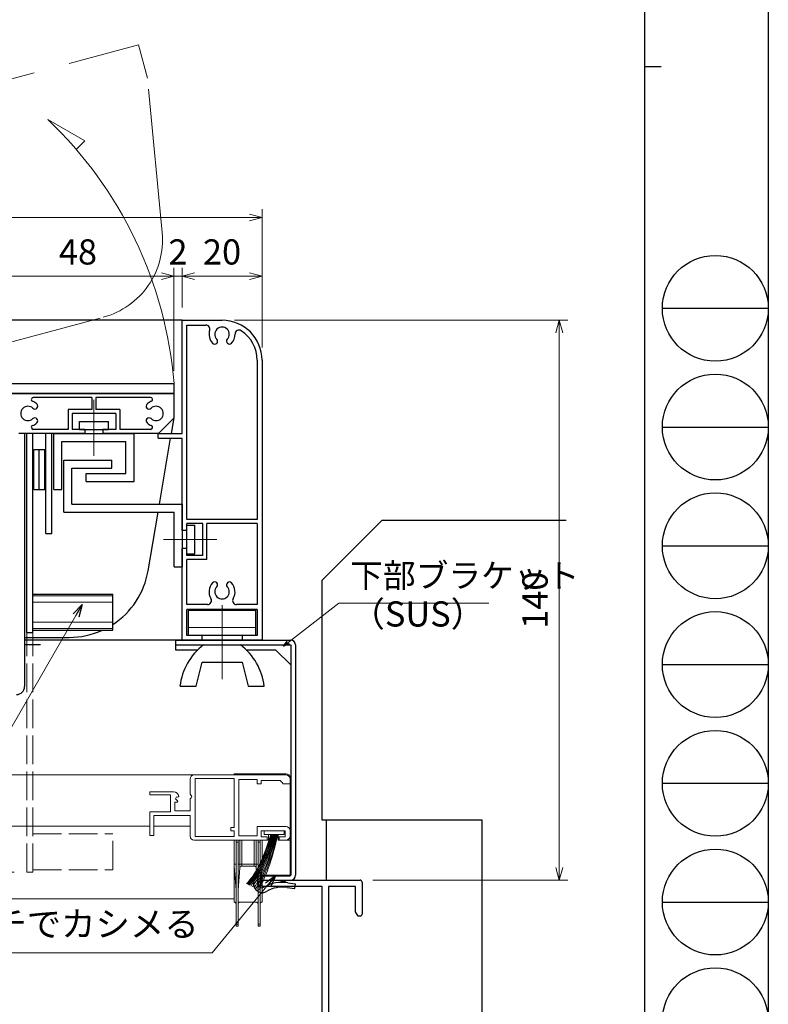
# Model space of a CAD drawing. Units: millimetres. Extents: x -1 to 2506, y 12 to 867.
# Drawn here: x 2319 to 2506, y 206 to 452 of the extents above; entities that cross this region are included whole.
import ezdxf

# ---------------------------------------------------------------- set-up
doc = ezdxf.new("R2010")
doc.units = ezdxf.units.MM
doc.header["$LTSCALE"] = 3
doc.linetypes.add('ACAD_ISO02W100', pattern=[15, 12, -3])
doc.linetypes.add('ACAD_ISO04W100', pattern=[30, 24, -3, 0, -3])
doc.layers.get('0').update_dxf_attribs({"lineweight": 25})
doc.layers.get('Defpoints').update_dxf_attribs({"color": 151, "lineweight": 25})
for name, color, linetype, lineweight in [('0000YKKｻｯｼ枠', 7, 'Continuous', 25), ('0000寸法', 4, 'Continuous', 20), ('003', 2, 'Continuous', 25), ('006', 4, 'ACAD_ISO04W100', 20), ('007', 4, 'ACAD_ISO02W100', 20), ('010', 4, 'Continuous', 20), ('YKK（窓障子\u300035溝）', 4, 'Continuous', 15)]:
    doc.layers.add(name, color=color, linetype=linetype, lineweight=lineweight)
doc.layers.add('0000躯体', color=253, linetype='Continuous')
doc.layers.add('YKK_ZWAK', color=7, linetype='Continuous')
doc.styles.add('DIM', font='romans.shx', dxfattribs={"width": 0.75, "bigfont": 'extfont.shx'})
doc.dimstyles.new('DIM', dxfattribs={"dimtxt": 3, "dimasz": 1.5, "dimexe": 1, "dimexo": 1.5, "dimgap": 1, "dimtad": 1, "dimdsep": 46, "dimtxsty": 'DIM', "dimblk": 'OPEN30', "dimcen": 0, "dimclrd": 4, "dimclre": 4, "dimclrt": 7, "dimadec": 0, "dimazin": 0, "dimtfac": 1, "dimtmove": 0, "dimatfit": 3, "dimldrblk": 'OPEN30', "dimfxl": 0, "dimlwd": 20, "dimlwe": 20, "dimarcsym": 0})

# ---------------------------------------------------------------- blocks, each defined once
blk = doc.blocks.new('2K-63008', base_point=(0, 20))
at = {"color": 0, "linetype": 'ByBlock', "lineweight": -2, "ltscale": 0.5}
for p, q in [((0, 88.37), (0, 90)), ((0, 90), (24.5, 90)), ((25, 89.5), (25, 81.5)), ((15, 88.37), (0, 88.37)), ((15, 38.5), (15, 88.37)), ((23.37, 88.37), (16.63, 88.37)), ((16.63, 88.37), (16.63, 21.63)), ((23.37, 82.09), (23.37, 88.37)), ((24, 81), (23.37, 82.09)), ((24.5, 81), (24, 81)), ((3.5, 37.65), (3.5, 39.8)), ((3.5, 39.8), (4.7, 39.8)), ((4.7, 39.8), (4.7, 38.5)), ((8, 36.8), (3.96, 37.15)), ((4.7, 38.5), (15, 38.5)), ((15, 36.8), (8, 36.8)), ((15, 21.63), (15, 36.8)), ((23.37, 27.91), (24, 29)), ((23.37, 21.63), (23.37, 27.91)), ((24, 29), (24.5, 29)), ((25, 28.5), (25, 25.46)), ((2.5, 21.63), (2.5, 22.9)), ((3.5, 23.9), (4.8, 23.9)), ((4.8, 23.1), (3.7, 23.1)), ((3.7, 23.1), (3.7, 21.63)), ((4.8, 23.9), (4.8, 23.1)), ((7.8, 23.1), (7.8, 23.9)), ((7.8, 23.9), (9.1, 23.9)), ((8.9, 23.1), (7.8, 23.1)), ((8.9, 21.63), (8.9, 23.1)), ((10.1, 22.9), (10.1, 21.63)), ((25, 24.54), (25, 24.46)), ((25, 23.54), (25, 20.5)), ((0, 20), (0, 21.63)), ((0, 21.63), (2.5, 21.63)), ((15, 20), (0, 20)), ((3.7, 21.63), (8.9, 21.63)), ((10.1, 21.63), (15, 21.63)), ((15, 0), (15, 20)), ((24.5, 20), (16, 20)), ((16, 20), (16, 0.9)), ((16.63, 21.63), (23.37, 21.63)), ((17.55, 0), (15, 0)), ((16, 0.9), (17.55, 0.9))]:
    blk.add_line(p, q, dxfattribs=at)
for centre, radius, start, end in [((24.5, 89.5), 0.5, 0, 90), ((24.5, 81.5), 0.5, 270, 0), ((4, 37.65), 0.5, 180, 265), ((24.5, 28.5), 0.5, 0, 90), ((25, 25), 0.3, 113.5782, 246.4218), ((24.8, 25.46), 0.2, 293.5782, 360), ((24.8, 24.54), 0.2, 0, 66.4218), ((3.5, 22.9), 1, 90, 180), ((9.1, 22.9), 1, 0, 90), ((25, 24), 0.3, 113.5782, 246.4218), ((24.8, 24.46), 0.2, 293.5782, 0), ((24.8, 23.54), 0.2, 0, 66.4218), ((24.5, 20.5), 0.5, 270, 0), ((17.55, 0.45), 0.45, 270, 90)]:
    blk.add_arc(centre, radius, start, end, dxfattribs=at)
blk = doc.blocks.new('_Open30')
at = {"color": 0, "linetype": 'ByBlock', "lineweight": -2}
for p, q in [((-1, 0.268), (0, 0)), ((0, 0), (-1, -0.268)), ((0, 0), (-1, 0))]:
    blk.add_line(p, q, dxfattribs=at)
blk = doc.blocks.new('*D95')
at = {"layer": '003', "color": 4, "lineweight": 20, "ltscale": 0.5}
for p, q in [((2359.4, 379.93), (2359.4, 389.9)), ((2379.4, 369.93), (2379.4, 389.9)), ((2376.25, 387.8), (2362.55, 387.8))]:
    blk.add_line(p, q, dxfattribs=at)
at = {"layer": 'Defpoints', "color": 0, "ltscale": 0.5}
for p in [(2359.4, 387.8), (2359.4, 376.78), (2379.4, 366.78)]:
    blk.add_point(p, dxfattribs=at)
at = {"layer": '003', "color": 4, "lineweight": 20, "ltscale": 0.5, "xscale": 3.15, "yscale": 3.15, "zscale": 3.15, "rotation": 180}
blk.add_blockref('_Open30', (2359.4, 387.8), dxfattribs=at)
at = {"layer": '003', "color": 4, "lineweight": 20, "ltscale": 0.5, "xscale": 3.15, "yscale": 3.15, "zscale": 3.15}
blk.add_blockref('_Open30', (2379.4, 387.8), dxfattribs=at)
at = {"layer": '003', "color": 7, "ltscale": 0.5, "insert": (2369.4, 393.05), "char_height": 6.3, "attachment_point": 5, "style": 'DIM'}
blk.add_mtext('20', dxfattribs=at)
blk = doc.blocks.new('*D96')
at = {"layer": '003', "color": 4, "lineweight": 20, "ltscale": 0.5}
for p, q in [((2357.4, 364.13), (2357.4, 389.9)), ((2359.4, 379.93), (2359.4, 389.9)), ((2354.25, 387.8), (2351.1, 387.8)), ((2359.4, 387.8), (2357.4, 387.8)), ((2362.55, 387.8), (2365.7, 387.8))]:
    blk.add_line(p, q, dxfattribs=at)
at = {"layer": 'Defpoints', "color": 0, "ltscale": 0.5}
for p in [(2357.4, 387.8), (2359.4, 376.78), (2357.4, 360.98)]:
    blk.add_point(p, dxfattribs=at)
at = {"layer": '003', "color": 4, "lineweight": 20, "ltscale": 0.5, "xscale": 3.15, "yscale": 3.15, "zscale": 3.15}
blk.add_blockref('_Open30', (2357.4, 387.8), dxfattribs=at)
at = {"layer": '003', "color": 4, "lineweight": 20, "ltscale": 0.5, "xscale": 3.15, "yscale": 3.15, "zscale": 3.15, "rotation": 180}
blk.add_blockref('_Open30', (2359.4, 387.8), dxfattribs=at)
at = {"layer": '003', "color": 7, "ltscale": 0.5, "insert": (2358.4, 393.05), "char_height": 6.3, "attachment_point": 5, "style": 'DIM'}
blk.add_mtext('2', dxfattribs=at)
blk = doc.blocks.new('*D97')
at = {"layer": '003', "color": 4, "lineweight": 20, "ltscale": 0.5}
for p, q in [((2309.4, 361.63), (2309.4, 389.9)), ((2357.4, 364.13), (2357.4, 389.9)), ((2354.25, 387.8), (2312.55, 387.8))]:
    blk.add_line(p, q, dxfattribs=at)
at = {"layer": 'Defpoints', "color": 0, "ltscale": 0.5}
for p in [(2309.4, 387.8), (2357.4, 360.98), (2309.4, 358.48)]:
    blk.add_point(p, dxfattribs=at)
at = {"layer": '003', "color": 4, "lineweight": 20, "ltscale": 0.5, "xscale": 3.15, "yscale": 3.15, "zscale": 3.15, "rotation": 180}
blk.add_blockref('_Open30', (2309.4, 387.8), dxfattribs=at)
at = {"layer": '003', "color": 4, "lineweight": 20, "ltscale": 0.5, "xscale": 3.15, "yscale": 3.15, "zscale": 3.15}
blk.add_blockref('_Open30', (2357.4, 387.8), dxfattribs=at)
at = {"layer": '003', "color": 7, "ltscale": 0.5, "insert": (2333.4, 393.05), "char_height": 6.3, "attachment_point": 5, "style": 'DIM'}
blk.add_mtext('48', dxfattribs=at)
blk = doc.blocks.new('*D98')
at = {"layer": '003', "color": 4, "lineweight": 20, "ltscale": 0.5}
for p, q in [((2256.25, 296.78), (2251.71, 296.78)), ((2253.81, 241.93), (2253.81, 293.63)), ((2317.45, 238.78), (2251.71, 238.78))]:
    blk.add_line(p, q, dxfattribs=at)
at = {"layer": 'Defpoints', "color": 0, "ltscale": 0.5}
for p in [(2253.81, 296.78), (2259.4, 296.78), (2320.6, 238.78)]:
    blk.add_point(p, dxfattribs=at)
at = {"layer": '003', "color": 4, "lineweight": 20, "ltscale": 0.5, "xscale": 3.15, "yscale": 3.15, "zscale": 3.15}
for p, rotation in [((2253.81, 296.78), 90), ((2253.81, 238.78), 270)]:
    blk.add_blockref('_Open30', p, dxfattribs=dict(at, rotation=rotation))
at = {"layer": '003', "color": 7, "ltscale": 0.5, "insert": (2248.56, 267.78), "char_height": 6.3, "attachment_point": 5, "rotation": 90, "style": 'DIM'}
blk.add_mtext('58', dxfattribs=at)
blk = doc.blocks.new('*D89')
at = {"layer": '003', "color": 4, "lineweight": 20, "ltscale": 0.5}
for p, q in [((1999.4, 369.93), (1999.4, 404.6)), ((2379.4, 370.72), (2379.4, 404.6)), ((2002.55, 402.5), (2376.25, 402.5))]:
    blk.add_line(p, q, dxfattribs=at)
at = {"layer": 'Defpoints', "color": 0, "ltscale": 0.5}
for p in [(2379.4, 402.5), (2379.4, 367.57), (1999.4, 366.78)]:
    blk.add_point(p, dxfattribs=at)
at = {"layer": '003', "color": 4, "lineweight": 20, "ltscale": 0.5, "xscale": 3.15, "yscale": 3.15, "zscale": 3.15, "rotation": 180}
blk.add_blockref('_Open30', (1999.4, 402.5), dxfattribs=at)
at = {"layer": '003', "color": 4, "lineweight": 20, "ltscale": 0.5, "xscale": 3.15, "yscale": 3.15, "zscale": 3.15}
blk.add_blockref('_Open30', (2379.4, 402.5), dxfattribs=at)
at = {"layer": '003', "color": 7, "ltscale": 0.5, "insert": (2189.4, 407.75), "char_height": 6.3, "attachment_point": 5, "style": 'DIM'}
blk.add_mtext('製品W=SW', dxfattribs=at)
blk = doc.blocks.new('*D90')
at = {"layer": '0000YKKｻｯｼ枠', "color": 4, "lineweight": 20, "ltscale": 0.5}
for p, q in [((2372.55, 376.78), (2455.76, 376.78)), ((2453.66, 239.93), (2453.66, 373.63)), ((2407.05, 236.78), (2455.76, 236.78))]:
    blk.add_line(p, q, dxfattribs=at)
at = {"layer": 'Defpoints', "color": 0, "ltscale": 0.5}
for p in [(2369.4, 376.78), (2453.66, 376.78), (2403.9, 236.78)]:
    blk.add_point(p, dxfattribs=at)
at = {"layer": '0000YKKｻｯｼ枠', "color": 4, "lineweight": 20, "ltscale": 0.5, "xscale": 3.15, "yscale": 3.15, "zscale": 3.15}
for p, rotation in [((2453.66, 376.78), 90), ((2453.66, 236.78), 270)]:
    blk.add_blockref('_Open30', p, dxfattribs=dict(at, rotation=rotation))
at = {"layer": '0000YKKｻｯｼ枠', "color": 7, "ltscale": 0.5, "insert": (2448.41, 306.78), "char_height": 6.3, "attachment_point": 5, "rotation": 90, "style": 'DIM'}
blk.add_mtext('140', dxfattribs=at)

msp = doc.modelspace()

# ---------------------------------------------------------------- linework, layer by layer
msp.add_line((2379.403, 235.284), (2379.403, 236.784))
at = {"layer": '0000躯体', "linetype": 'Continuous'}
for p, q in [((2394.403, 311.784), (2409.403, 326.784)), ((2409.403, 326.784), (2455.404, 326.784)), ((2394.403, 251.784), (2394.403, 311.784)), ((2434.403, 251.784), (2394.403, 251.784)), ((2434.403, 166.784), (2434.403, 251.784))]:
    msp.add_line(p, q, dxfattribs=at)
at = {"layer": '0000躯体', "ltscale": 0.5}
msp.add_line((2395.403, 251.784), (2395.403, 236.784), dxfattribs=at)
at = {"layer": '003'}
for p, q in [((2359.403, 376.784), (2249.403, 376.784)), ((2359.403, 376.784), (2369.403, 376.784)), ((2359.403, 348.484), (2359.403, 376.784)), ((2360.603, 326.984), (2360.603, 375.584)), ((2360.603, 375.584), (2365.356, 375.584)), ((2378.203, 366.784), (2378.203, 326.984)), ((2379.403, 366.784), (2379.403, 296.784)), ((2249.403, 360.984), (2357.403, 360.984)), ((2357.403, 358.484), (2357.403, 360.984)), ((2249.403, 358.484), (2357.403, 358.484)), ((2357.403, 358.484), (2309.403, 358.484)), ((2336.903, 357.484), (2322.249, 357.484)), ((2336.903, 357.484), (2336.903, 354.484)), ((2351.556, 357.484), (2337.903, 357.484)), ((2337.903, 357.484), (2337.903, 354.484)), ((2357.403, 352.384), (2357.403, 358.484)), ((2330.953, 354.484), (2330.953, 349.484)), ((2336.903, 354.484), (2330.953, 354.484)), ((2331.953, 353.484), (2331.953, 349.484)), ((2342.853, 353.484), (2331.953, 353.484)), ((2343.853, 354.484), (2337.903, 354.484)), ((2342.853, 353.484), (2342.853, 349.484)), ((2343.853, 354.484), (2343.853, 349.484)), ((2353.503, 348.484), (2357.403, 352.384)), ((2356.742, 348.484), (2357.403, 352.384)), ((2333.778, 349.484), (2333.778, 351.484)), ((2333.778, 351.484), (2341.028, 351.484)), ((2341.028, 349.484), (2341.028, 351.484)), ((2335.153, 348.484), (2318.603, 348.484)), ((2320.103, 285.184), (2320.103, 348.484)), ((2320.603, 298.694), (2320.603, 348.484)), ((2322.103, 298.694), (2322.103, 348.484)), ((2330.953, 349.484), (2322.249, 349.484)), ((2325.403, 323.454), (2325.403, 348.484)), ((2326.903, 323.454), (2326.903, 348.484)), ((2327.403, 334.484), (2327.403, 348.484)), ((2327.403, 348.484), (2347.423, 348.484)), ((2335.153, 349.484), (2331.953, 349.484)), ((2333.778, 349.484), (2341.028, 349.484)), ((2335.153, 349.484), (2335.153, 348.484)), ((2342.853, 349.484), (2339.653, 349.484)), ((2339.653, 349.484), (2339.653, 348.484)), ((2353.503, 348.484), (2339.653, 348.484)), ((2351.556, 349.484), (2343.853, 349.484)), ((2347.423, 336.484), (2347.423, 348.484)), ((2353.403, 347.284), (2353.403, 348.484)), ((2353.403, 348.484), (2359.403, 348.484)), ((2353.403, 347.284), (2359.403, 347.284)), ((2353.749, 330.814), (2356.539, 347.284)), ((2359.403, 324.234), (2359.403, 347.284)), ((2329.403, 334.484), (2329.403, 346.484)), ((2329.403, 346.484), (2345.403, 346.484)), ((2345.403, 338.484), (2345.403, 346.484)), ((2322.403, 334.484), (2322.403, 344.484)), ((2322.403, 344.484), (2325.103, 344.484)), ((2323.753, 334.484), (2323.753, 344.484)), ((2325.103, 334.484), (2325.103, 344.484)), ((2329.903, 328.814), (2329.903, 341.814)), ((2329.903, 341.814), (2341.903, 341.814)), ((2331.903, 330.814), (2331.903, 339.814)), ((2331.903, 339.814), (2341.903, 339.814)), ((2341.903, 339.814), (2341.903, 341.814)), ((2335.443, 338.484), (2345.403, 338.484)), ((2335.443, 336.484), (2335.443, 338.484)), ((2335.443, 336.484), (2347.423, 336.484)), ((2322.403, 334.484), (2325.103, 334.484)), ((2327.403, 334.484), (2329.403, 334.484)), ((2331.903, 330.814), (2359.403, 330.814)), ((2359.403, 330.814), (2359.403, 315.114)), ((2329.903, 328.814), (2357.403, 328.814)), ((2350.926, 314.144), (2353.41, 328.814)), ((2357.403, 315.114), (2357.403, 328.814)), ((2378.203, 326.984), (2360.603, 326.984)), ((2364.603, 325.984), (2360.603, 325.984)), ((2360.603, 324.234), (2360.603, 325.984)), ((2360.603, 318.414), (2360.603, 325.554)), ((2360.603, 325.554), (2362.603, 325.554)), ((2362.603, 318.414), (2362.603, 325.554)), ((2364.603, 317.984), (2364.603, 325.984)), ((2378.203, 325.984), (2365.603, 325.984)), ((2365.603, 316.984), (2365.603, 325.984)), ((2378.203, 325.984), (2378.203, 305.684)), ((2325.403, 323.454), (2326.903, 323.454)), ((2360.603, 324.234), (2359.403, 324.234)), ((2359.403, 296.784), (2359.403, 319.734)), ((2360.603, 319.734), (2359.403, 319.734)), ((2360.603, 317.984), (2360.603, 319.734)), ((2360.603, 318.414), (2362.603, 318.414)), ((2364.603, 317.984), (2360.603, 317.984)), ((2360.603, 305.684), (2360.603, 316.984)), ((2365.603, 316.984), (2360.603, 316.984)), ((2357.403, 315.114), (2359.403, 315.114)), ((2322.103, 308.284), (2342.103, 308.284)), ((2342.103, 299.284), (2342.103, 308.284)), ((2365.766, 305.684), (2360.603, 305.684)), ((2378.203, 305.684), (2373.039, 305.684)), ((2378.203, 304.484), (2360.603, 304.484)), ((2360.603, 297.984), (2360.603, 304.484)), ((2361.003, 297.984), (2361.003, 304.284)), ((2361.003, 304.284), (2377.803, 304.284)), ((2377.803, 304.284), (2377.803, 297.984)), ((2378.203, 304.484), (2378.203, 297.984)), ((2320.603, 298.694), (2322.103, 298.694)), ((2322.103, 299.284), (2342.103, 299.284)), ((2364.403, 297.984), (2360.603, 297.984)), ((2377.803, 297.984), (2361.003, 297.984)), ((2364.403, 296.784), (2364.403, 297.984)), ((2378.203, 297.984), (2374.403, 297.984)), ((2374.403, 297.984), (2374.403, 296.784)), ((2320.103, 297.484), (2331.206, 297.484)), ((2324.02, 295.584), (2320.103, 295.584)), ((2357.753, 296.784), (2357.753, 294.384)), ((2357.753, 296.784), (2386.553, 296.784)), ((2357.753, 295.584), (2386.553, 295.584)), ((2386.553, 295.584), (2386.553, 237.984)), ((2387.753, 295.584), (2387.753, 237.984)), ((2357.753, 294.384), (2363.374, 294.384)), ((2375.432, 294.384), (2382.753, 294.384)), ((2386.553, 290.584), (2382.753, 294.384)), ((2362.903, 285.282), (2364.403, 291.282)), ((2364.403, 291.282), (2374.403, 291.282)), ((2374.403, 291.282), (2375.903, 285.282)), ((2358.903, 285.282), (2362.903, 285.282)), ((2375.903, 285.282), (2379.903, 285.282)), ((2379.403, 237.984), (2386.553, 237.984)), ((2379.403, 236.784), (2386.553, 236.784)), ((2385.653, 234.944), (2387.583, 234.654)), ((2385.833, 236.134), (2387.753, 235.844)), ((2387.583, 234.654), (2387.753, 235.844))]:
    msp.add_line(p, q, dxfattribs=at)
at = {"layer": '003', "ltscale": 0.5}
msp.add_line((2379.403, 296.784), (2320.103, 296.784), dxfattribs=at)
at = {"layer": '003'}
for centre, radius, start, end in [((2369.403, 366.784), 10, 0, 90), ((2365.356, 374.584), 1, 342.18874, 90), ((2369.403, 373.284), 3.25, 162.18874, 223.49169), ((2369.403, 373.284), 1.8, 316.50831, 223.49169), ((2373.653, 373.324), 1, 56.98579, 180.54704), ((2367.571, 371.546), 0.725, 223.49169, 43.49169), ((2371.235, 371.546), 0.725, 136.50831, 316.50831), ((2369.403, 373.284), 3.25, 316.50831, 0.54704), ((2369.403, 366.784), 8.8, 0, 56.98579), ((2322.249, 356.984), 0.5, 90, 248.96053), ((2351.556, 356.984), 0.5, 291.03947, 90), ((2320.903, 353.484), 1.8, 46.50831, 313.49169), ((2320.903, 353.484), 3.25, 46.50831, 68.96053), ((2322.641, 355.315), 0.725, 226.50831, 46.50831), ((2351.165, 355.315), 0.725, 133.49169, 313.49169), ((2352.903, 353.484), 3.25, 111.03947, 133.49169), ((2352.903, 353.484), 1.8, 226.50831, 133.49169), ((2322.641, 351.652), 0.725, 313.49169, 133.49169), ((2351.165, 351.652), 0.725, 46.50831, 226.50831), ((2322.249, 349.984), 0.5, 111.03947, 270), ((2320.903, 353.484), 3.25, 291.03947, 313.49169), ((2352.903, 353.484), 3.25, 226.50831, 248.96053), ((2351.556, 349.984), 0.5, 270, 68.96053), ((2331.206, 317.484), 20, 303.01178, 350.38648), ((2369.403, 308.884), 3.25, 136.50831, 211.17455), ((2367.571, 310.621), 0.725, 316.50831, 136.50831), ((2371.235, 310.621), 0.725, 43.49169, 223.49169), ((2369.403, 308.884), 3.25, 328.82545, 43.49169), ((2369.403, 308.884), 1.8, 136.50831, 43.49169), ((2365.766, 306.684), 1, 270, 31.17455), ((2373.039, 306.684), 1, 148.82545, 270), ((2331.206, 317.484), 20, 270, 294.49465), ((2373.733, 283.632), 14.93, 126.8226, 173.65133), ((2365.073, 283.632), 14.93, 6.34868, 53.1774), ((2386.553, 295.584), 1.2, 0, 90), ((2318.063, 285.184), 2, 270, 0), ((2379.403, 235.834), 2.15, 90, 299.77787), ((2379.403, 235.834), 0.95, 90, 299.52136), ((2384.673, 235.534), 1, 40.53916, 136.21888), ((2386.553, 237.984), 1.2, 270, 0), ((2384.463, 227.034), 9.2, 81.43845, 119.93806), ((2384.463, 227.034), 8, 81.44445, 119.93152)]:
    msp.add_arc(centre, radius, start, end, dxfattribs=at)
at = {"layer": '006'}
for p, q in [((2337.403, 356.881), (2337.403, 342.851)), ((2368.11, 321.984), (2354.789, 321.984)), ((2322.103, 307.864), (2342.103, 307.864)), ((2322.103, 306.254), (2342.103, 306.254)), ((2369.403, 305.579), (2369.403, 287.072)), ((2322.103, 301.314), (2342.103, 301.314)), ((2322.103, 299.704), (2342.103, 299.704))]:
    msp.add_line(p, q, dxfattribs=at)
at = {"layer": '007'}
for p, q in [((2244.252, 417.706), (2348.572, 445.658)), ((2350.798, 437.351), (2348.572, 445.658)), ((2354.439, 398.738), (2350.798, 437.351)), ((2260.687, 356.37), (2339.704, 377.542)), ((2377.803, 299.984), (2361.003, 299.984))]:
    msp.add_line(p, q, dxfattribs=at)
at = {"layer": '007', "ltscale": 0.2}
for p, q in [((2320.603, 238.784), (2320.603, 298.694)), ((2322.103, 238.784), (2322.103, 298.694)), ((2322.103, 248.374), (2342.103, 248.374)), ((2342.103, 239.374), (2342.103, 248.374)), ((2322.103, 239.374), (2342.103, 239.374)), ((2320.603, 238.784), (2322.103, 238.784))]:
    msp.add_line(p, q, dxfattribs=at)
at = {"layer": '007'}
msp.add_arc((2334.527, 396.861), 20, 285, 5.38648, dxfattribs=at)
at = {"layer": '010'}
for p, q in [((2325.87, 426.987), (2335.13, 421.64)), ((2335.13, 421.64), (2332.992, 419.502))]:
    msp.add_line(p, q, dxfattribs=at)
msp.add_arc((2255.371, 352.772), 102.361, 4.60117, 46.47094, dxfattribs=at)
at = {"layer": 'Defpoints', "ltscale": 0.5}
msp.add_lwpolyline([(1276.475, 867), (2505.875, 867), (2505.875, 12), (1276.475, 12)], close=True, dxfattribs=at)
at = {"layer": 'YKK_ZWAK', "color": 254, "linetype": 'Continuous'}
for p, q in [((2474.951, 864), (2474.951, 69.6)), ((2474.951, 440.25), (2479.151, 440.25))]:
    msp.add_line(p, q, dxfattribs=at)
at = {"layer": 'YKK_ZWAK', "color": 8, "linetype": 'Continuous'}
for p, q in [((2479.415, 379.77), (2505.875, 379.77)), ((2479.415, 350.076), (2505.875, 350.076)), ((2479.415, 320.382), (2505.875, 320.382)), ((2479.415, 290.688), (2505.875, 290.688)), ((2479.415, 260.994), (2505.875, 260.994)), ((2479.415, 231.3), (2505.875, 231.3))]:
    msp.add_line(p, q, dxfattribs=at)
for centre in [(2492.645, 379.77), (2492.645, 350.076), (2492.645, 320.382), (2492.645, 290.688), (2492.645, 260.994), (2492.645, 231.3), (2492.645, 201.606)]:
    msp.add_circle(centre, 13.23, dxfattribs=at)
at = {"layer": 'YKK（窓障子\u300035溝）'}
for p, q in [((2249.403, 263.084), (2372.406, 263.084)), ((2361.403, 258.252), (2361.403, 262.084)), ((2362.403, 263.084), (2385.403, 263.084)), ((2362.703, 247.684), (2362.703, 262.184)), ((2362.703, 247.684), (2362.703, 262.184)), ((2362.703, 262.184), (2372.403, 262.184)), ((2372.403, 263.384), (2385.403, 263.384)), ((2372.403, 263.084), (2372.403, 263.384)), ((2372.403, 262.184), (2372.403, 249.984)), ((2378.203, 261.984), (2373.603, 261.984)), ((2373.603, 261.984), (2373.603, 247.884)), ((2378.203, 260.884), (2378.203, 261.984)), ((2383.903, 261.684), (2379.203, 261.684)), ((2379.203, 261.684), (2379.203, 260.884)), ((2384.403, 261.184), (2383.903, 261.684)), ((2384.703, 260.884), (2384.403, 261.184)), ((2386.403, 262.384), (2386.403, 260.584)), ((2386.403, 262.084), (2386.403, 260.884)), ((2351.403, 258.084), (2351.403, 258.884)), ((2351.403, 258.884), (2357.307, 258.884)), ((2379.203, 260.884), (2378.203, 260.884)), ((2386.403, 260.884), (2384.703, 260.884)), ((2386.403, 260.584), (2386.403, 255.184)), ((2356.503, 258.084), (2351.403, 258.084)), ((2356.503, 253.884), (2356.503, 258.084)), ((2358.22, 256.284), (2357.603, 256.284)), ((2357.603, 256.284), (2357.603, 254.084)), ((2358.032, 257.576), (2357.762, 257.107)), ((2357.762, 257.107), (2358.327, 256.542)), ((2358.351, 257.49), (2358.032, 257.576)), ((2358.327, 256.542), (2358.22, 256.284)), ((2358.602, 257.702), (2358.351, 257.49)), ((2361.856, 257.712), (2361.403, 258.252)), ((2361.403, 257.084), (2361.703, 257.384)), ((2361.403, 254.084), (2361.403, 257.084)), ((2361.703, 257.384), (2361.856, 257.712)), ((2351.403, 247.984), (2351.403, 253.884)), ((2351.403, 253.884), (2356.503, 253.884)), ((2357.603, 254.084), (2361.403, 254.084)), ((2386.403, 255.184), (2386.403, 249.484)), ((2361.403, 252.984), (2352.403, 252.984)), ((2352.403, 252.984), (2352.403, 247.984)), ((2352.703, 252.984), (2361.104, 252.984)), ((2361.403, 247.784), (2361.403, 252.984)), ((2249.403, 250.284), (2351.403, 250.284)), ((2352.403, 250.284), (2361.403, 250.284)), ((2372.403, 249.984), (2371.603, 249.984)), ((2371.603, 249.984), (2371.603, 249.084)), ((2371.603, 249.084), (2372.403, 249.084)), ((2372.403, 249.084), (2372.403, 247.684)), ((2378.203, 247.884), (2378.203, 250.184)), ((2378.203, 250.184), (2385.403, 250.184)), ((2385.203, 249.084), (2379.203, 249.084)), ((2379.203, 249.084), (2379.203, 247.584)), ((2379.953, 248.234), (2379.953, 249.084)), ((2379.953, 249.084), (2384.953, 249.084)), ((2384.953, 249.084), (2384.953, 248.234)), ((2385.203, 247.584), (2385.203, 249.084)), ((2386.403, 249.484), (2386.403, 246.784)), ((2386.403, 249.184), (2386.403, 247.784)), ((2352.403, 247.984), (2351.403, 247.984)), ((2380.703, 246.784), (2362.403, 246.784)), ((2372.403, 247.684), (2362.703, 247.684)), ((2372.403, 240.784), (2372.403, 246.784)), ((2372.403, 246.784), (2372.903, 246.784)), ((2373.403, 246.784), (2372.903, 246.784)), ((2372.903, 246.784), (2372.903, 246.284)), ((2372.903, 246.284), (2372.903, 225.784)), ((2372.903, 246.284), (2373.403, 246.284)), ((2373.403, 246.284), (2373.403, 246.784)), ((2373.403, 246.784), (2373.865, 246.784)), ((2373.403, 225.784), (2373.403, 246.284)), ((2373.603, 247.884), (2378.203, 247.884)), ((2374.363, 246.784), (2373.865, 246.784)), ((2373.865, 246.784), (2373.865, 240.784)), ((2374.363, 246.784), (2377.443, 246.784)), ((2374.363, 240.784), (2374.363, 246.784)), ((2377.941, 246.784), (2377.443, 246.784)), ((2377.443, 246.784), (2377.443, 240.784)), ((2377.941, 246.784), (2378.403, 246.784)), ((2377.941, 240.784), (2377.941, 246.784)), ((2378.903, 246.784), (2378.403, 246.784)), ((2378.403, 246.784), (2378.403, 246.284)), ((2378.403, 246.284), (2378.403, 225.784)), ((2378.403, 246.284), (2378.903, 246.284)), ((2378.903, 246.284), (2378.903, 246.784)), ((2378.903, 246.784), (2379.403, 246.784)), ((2378.903, 225.784), (2378.903, 246.284)), ((2379.203, 247.584), (2380.703, 247.584)), ((2379.403, 240.784), (2379.403, 246.784)), ((2379.403, 246.784), (2381.003, 246.784)), ((2384.953, 248.234), (2379.953, 248.234)), ((2380.703, 247.584), (2380.703, 246.784)), ((2381.003, 246.784), (2381.003, 248.234)), ((2383.403, 248.234), (2383.403, 246.784)), ((2383.403, 246.784), (2386.403, 246.784)), ((2383.703, 246.784), (2383.703, 247.584)), ((2383.703, 247.584), (2385.203, 247.584)), ((2385.403, 246.784), (2383.703, 246.784)), ((2386.403, 246.784), (2386.403, 237.784)), ((2372.403, 240.784), (2372.403, 240.284)), ((2372.403, 240.784), (2372.903, 240.784)), ((2372.403, 240.284), (2372.903, 234.284)), ((2372.403, 240.284), (2372.403, 231.284)), ((2373.403, 240.784), (2373.865, 240.784)), ((2373.403, 234.284), (2373.865, 239.825)), ((2373.865, 240.784), (2373.865, 239.825)), ((2373.865, 240.784), (2374.363, 240.784)), ((2374.363, 240.284), (2374.363, 240.784)), ((2377.443, 240.784), (2374.363, 240.784)), ((2374.363, 240.284), (2377.443, 240.284)), ((2377.443, 240.784), (2377.443, 240.284)), ((2377.443, 240.784), (2377.941, 240.784)), ((2377.941, 240.784), (2378.403, 240.784)), ((2377.941, 239.825), (2377.941, 240.784)), ((2377.941, 239.825), (2378.403, 234.284)), ((2378.903, 240.784), (2379.403, 240.784)), ((2378.903, 234.284), (2379.403, 240.284)), ((2379.403, 240.784), (2379.403, 240.284)), ((2379.403, 231.284), (2379.403, 237.784)), ((2386.403, 237.784), (2379.403, 237.784)), ((2249.403, 232.084), (2372.403, 232.084)), ((2377.903, 231.284), (2373.903, 231.284)), ((2372.903, 225.784), (2372.903, 225.284)), ((2373.403, 225.784), (2372.903, 225.784)), ((2372.903, 225.284), (2373.403, 225.284)), ((2373.403, 225.284), (2373.403, 225.784)), ((2378.403, 225.784), (2378.403, 225.284)), ((2378.903, 225.784), (2378.403, 225.784)), ((2378.403, 225.284), (2378.903, 225.284)), ((2378.903, 225.284), (2378.903, 225.784))]:
    msp.add_line(p, q, dxfattribs=at)
for centre, radius, start, end in [((2362.403, 262.084), 1, 90.00001, 179.99999), ((2385.403, 262.384), 1, 0, 90), ((2385.403, 262.084), 1, 0.00001, 89.99999), ((2357.307, 257.584), 1.3, 5.2159, 90.00002), ((2385.403, 249.184), 1, 0.00001, 89.99999), ((2362.403, 247.784), 1, 180.00001, 269.99999), ((2385.403, 247.784), 1, 270.00001, 359.99999), ((2374.363, 239.784), 0.5, 90, 175.23636), ((2377.443, 239.784), 0.5, 4.76364, 90), ((2372.403, 230.784), 0.5, 0, 90), ((2373.903, 230.784), 0.5, 90, 180), ((2377.903, 230.784), 0.5, 0, 90), ((2379.403, 230.784), 0.5, 90, 180)]:
    msp.add_arc(centre, radius, start, end, dxfattribs=at)
for points, knots in [([(2381.593, 248.234), (2380.49, 244.808), (2379.078, 240.426), (2376.343, 236.785), (2375.554, 235.849)], [0, 0, 0, 0, 10.6529094, 13.6262873, 13.6262873, 13.6262873, 13.6262873]), ([(2381.793, 248.234), (2380.725, 244.832), (2379.335, 240.407), (2376.565, 236.75), (2375.751, 235.755)], [0, 0, 0, 0, 10.5453338, 13.72189, 13.72189, 13.72189, 13.72189]), ([(2381.993, 248.234), (2380.921, 244.717), (2379.561, 240.257), (2376.758, 236.603), (2375.977, 235.636)], [0, 0, 0, 0, 10.8588378, 13.7706446, 13.7706446, 13.7706446, 13.7706446]), ([(2382.193, 248.234), (2381.202, 244.894), (2379.873, 240.416), (2377.121, 236.701), (2376.235, 235.506)], [0, 0, 0, 0, 10.3058349, 13.8209201, 13.8209201, 13.8209201, 13.8209201]), ([(2382.393, 248.234), (2381.457, 245.037), (2380.147, 240.563), (2377.567, 236.72), (2376.612, 235.316)], [0, 0, 0, 0, 9.8899305, 13.8446134, 13.8446134, 13.8446134, 13.8446134]), ([(2382.593, 248.234), (2381.693, 245.057), (2380.419, 240.562), (2377.975, 236.609), (2376.997, 235.122)], [0, 0, 0, 0, 9.8223422, 13.903316, 13.903316, 13.903316, 13.903316]), ([(2382.793, 248.234), (2382, 245.253), (2380.798, 240.735), (2378.48, 236.697), (2377.456, 234.891)], [0, 0, 0, 0, 9.1910774, 13.9304909, 13.9304909, 13.9304909, 13.9304909]), ([(2382.993, 248.234), (2382.215, 245.297), (2381.018, 240.775), (2378.898, 236.619), (2377.872, 234.682)], [0, 0, 0, 0, 9.074811, 13.9704248, 13.9704248, 13.9704248, 13.9704248]), ([(2383.193, 248.234), (2382.537, 245.594), (2381.405, 241.042), (2379.394, 236.81), (2378.256, 234.488)], [0, 0, 0, 0, 8.1311284, 14.0255706, 14.0255706, 14.0255706, 14.0255706]), ([(2383.393, 248.234), (2382.687, 245.362), (2381.565, 240.796), (2379.636, 236.517), (2378.618, 234.306)], [0, 0, 0, 0, 8.8439731, 14.0607433, 14.0607433, 14.0607433, 14.0607433])]:
    msp.add_open_spline(points, degree=3, knots=knots, dxfattribs=at)

# ---------------------------------------------------------------- block references
at = {"layer": '0000YKKｻｯｼ枠'}
msp.add_blockref('2K-63008', (2379.403, 166.784), dxfattribs=at)

# ---------------------------------------------------------------- texts
at = {"layer": '0000寸法', "color": 7, "ltscale": 0.5, "char_height": 6.3, "style": 'DIM'}
for s, insert, attachment_point in [('（SUS）', (2401.492, 298.231), 7), ('現\u3000専用ペンチでカシメる', (2363.573, 220.714), 9)]:
    msp.add_mtext(s, dxfattribs=dict(at, insert=insert, attachment_point=attachment_point))
at = {"layer": '003', "color": 7, "insert": (2401.392, 308.076), "char_height": 6, "attachment_point": 7, "style": 'DIM'}
msp.add_mtext('下部ブラケット', dxfattribs=at)

# ---------------------------------------------------------------- dimensions: what is measured, and where the dimension line sits
at = {"layer": '0000YKKｻｯｼ枠', "ltscale": 0.5}
dim = msp.add_linear_dim(base=(2453.665, 376.784), p1=(2403.903, 236.784), p2=(2369.403, 376.784), angle=90, dimstyle='DIM', override={"dimscale": 2.1, "dimadec": 2, "dimazin": 2, "dimtfill": 1}, dxfattribs=at)
dim.commit()
dim.dimension.update_dxf_attribs({"geometry": '*D90', "text_midpoint": (2448.415, 306.784)})
at = {"layer": '003', "ltscale": 0.5}
dim = msp.add_linear_dim(base=(2379.403, 402.504), p1=(1999.403, 366.784), p2=(2379.403, 367.574), text='製品W=SW', dimstyle='DIM', override={"dimscale": 2.1, "dimadec": 2, "dimazin": 2, "dimtfill": 1}, dxfattribs=at)
dim.commit()
dim.dimension.update_dxf_attribs({"geometry": '*D89', "text_midpoint": (2189.403, 407.754)})
for base, p1, p2, angle, override, picture, middle in [((2309.403, 387.804), (2357.403, 360.984), (2309.403, 358.484), 180, {"dimscale": 2.1, "dimadec": 2, "dimazin": 2, "dimtmove": 1, "dimtfill": 1}, '*D97', (2333.403, 393.054)), ((2359.403, 387.804), (2379.403, 366.784), (2359.403, 376.784), 180, {"dimscale": 2.1, "dimadec": 2, "dimazin": 2, "dimtfill": 1}, '*D95', (2369.403, 393.054)), ((2253.812, 296.784), (2320.603, 238.784), (2259.4, 296.784), 90, {"dimscale": 2.1, "dimadec": 2, "dimazin": 2, "dimtfill": 1}, '*D98', (2248.562, 267.784))]:
    dim = msp.add_linear_dim(base=base, p1=p1, p2=p2, angle=angle, dimstyle='DIM', override=override, dxfattribs=at)
    dim.commit()
    dim.dimension.update_dxf_attribs({"geometry": picture, "text_midpoint": middle})
dim = msp.add_linear_dim(base=(2357.403, 387.804), p1=(2359.403, 376.784), p2=(2357.403, 360.984), angle=180, dimstyle='DIM', override={"dimscale": 2.1, "dimadec": 2, "dimazin": 2, "dimtmove": 1, "dimtfill": 1}, dxfattribs=at)
dim.commit()
dim.dimension.update_dxf_attribs({"geometry": '*D96', "text_midpoint": (2358.403, 387.804), "dimtype": 160})

# ---------------------------------------------------------------- leaders
at = {"layer": '0000寸法', "ltscale": 0.5, "annotation_type": 0, "has_hookline": 1, "hookline_direction": 1, "text_width": 66.15}
msp.add_leader([(2382.874, 237.984), (2366.912, 218.614), (2365.673, 218.614)], dimstyle='DIM', override={"dimscale": 2.1, "dimgap": 1, "dimtad": 1, "dimadec": 2, "dimazin": 2, "dimtfill": 1}, dxfattribs=at)
at = {"layer": '003', "ltscale": 0.5, "annotation_type": 0, "has_hookline": 1, "hookline_direction": 1, "text_width": 26.46}
msp.add_leader([(2334.485, 305.706), (2312.957, 268.418), (2310.707, 268.418)], dimstyle='DIM', override={"dimscale": 2.1, "dimgap": 1, "dimtad": 1, "dimadec": 2, "dimazin": 2, "dimtfill": 1}, dxfattribs=at)
at = {"layer": '003', "annotation_type": 0, "has_hookline": 1, "hookline_direction": 1, "text_width": 35.7, "horizontal_direction": (-1, 0, 0)}
msp.add_leader([(2384.742, 295.269), (2398.618, 306.076), (2399.392, 306.076)], dimstyle='DIM', override={"dimgap": 1, "dimtad": 1}, dxfattribs=at)

doc.saveas('drawing.dxf')
